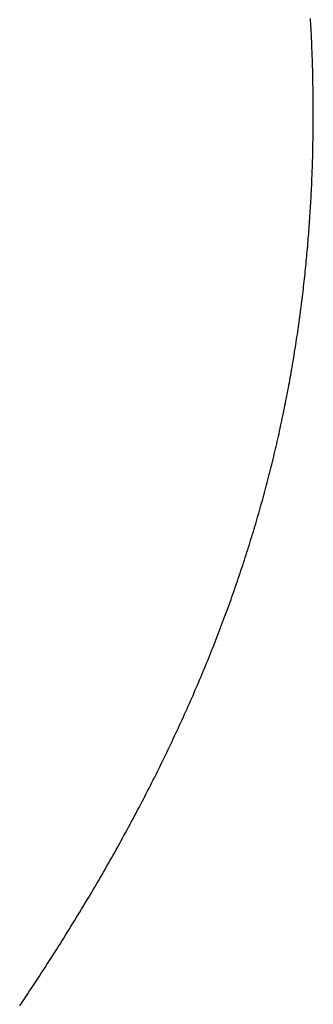
# Model space of a CAD drawing. Extents: x 0 to 60.2, y -1.2 to 81.5.
# Drawn here: x 11.1 to 11.1, y 18.8 to 18.8 of the extents above; entities that cross this region are included whole.
import ezdxf

# ---------------------------------------------------------------- set-up
doc = ezdxf.new("R2010")
doc.units = 0
doc.header["$MEASUREMENT"] = 0
doc.layers.get('0').update_dxf_attribs({"linetype": 'CONTINUOUS'})
doc.layers.add('Object', color=7, linetype='CONTINUOUS', lineweight=30)
doc.layers.add('OBJECT DETAIL', color=254, linetype='CONTINUOUS', lineweight=25)

# ---------------------------------------------------------------- blocks, each defined once
blk = doc.blocks.new('GLSTOP')
for p, q in [((-0.381176, -0.156163), (-0.381178, -0.156123)), ((-0.381176, -0.156163), (-0.381178, -0.156123)), ((-0.381173, -0.156204), (-0.381176, -0.156163)), ((-0.381173, -0.156204), (-0.381176, -0.156163)), ((-0.381171, -0.156244), (-0.381173, -0.156204)), ((-0.381171, -0.156244), (-0.381173, -0.156204)), ((-0.381169, -0.156284), (-0.381171, -0.156244)), ((-0.381169, -0.156284), (-0.381171, -0.156244)), ((-0.381167, -0.156324), (-0.381169, -0.156284)), ((-0.381167, -0.156324), (-0.381169, -0.156284)), ((-0.381165, -0.156365), (-0.381167, -0.156324)), ((-0.381165, -0.156365), (-0.381167, -0.156324)), ((-0.381163, -0.156405), (-0.381165, -0.156365)), ((-0.381163, -0.156405), (-0.381165, -0.156365)), ((-0.381161, -0.156445), (-0.381163, -0.156405)), ((-0.381161, -0.156445), (-0.381163, -0.156405)), ((-0.38116, -0.156485), (-0.381161, -0.156445)), ((-0.38116, -0.156485), (-0.381161, -0.156445)), ((-0.381158, -0.156525), (-0.38116, -0.156485)), ((-0.381158, -0.156525), (-0.38116, -0.156485)), ((-0.381156, -0.156566), (-0.381158, -0.156525)), ((-0.381156, -0.156566), (-0.381158, -0.156525)), ((-0.381155, -0.156606), (-0.381156, -0.156566)), ((-0.381155, -0.156606), (-0.381156, -0.156566)), ((-0.381153, -0.156646), (-0.381155, -0.156606)), ((-0.381153, -0.156646), (-0.381155, -0.156606)), ((-0.381152, -0.156686), (-0.381153, -0.156646)), ((-0.381152, -0.156686), (-0.381153, -0.156646)), ((-0.38115, -0.156726), (-0.381152, -0.156686)), ((-0.38115, -0.156726), (-0.381152, -0.156686)), ((-0.381149, -0.156766), (-0.38115, -0.156726)), ((-0.381149, -0.156766), (-0.38115, -0.156726)), ((-0.381147, -0.156806), (-0.381149, -0.156766)), ((-0.381147, -0.156806), (-0.381149, -0.156766)), ((-0.381146, -0.156847), (-0.381147, -0.156806)), ((-0.381146, -0.156847), (-0.381147, -0.156806)), ((-0.381145, -0.156887), (-0.381146, -0.156847)), ((-0.381145, -0.156887), (-0.381146, -0.156847)), ((-0.381144, -0.156927), (-0.381145, -0.156887)), ((-0.381144, -0.156927), (-0.381145, -0.156887)), ((-0.381143, -0.156967), (-0.381144, -0.156927)), ((-0.381143, -0.156967), (-0.381144, -0.156927)), ((-0.381142, -0.157007), (-0.381143, -0.156967)), ((-0.381142, -0.157007), (-0.381143, -0.156967)), ((-0.381141, -0.157047), (-0.381142, -0.157007)), ((-0.381141, -0.157047), (-0.381142, -0.157007)), ((-0.38114, -0.157087), (-0.381141, -0.157047)), ((-0.38114, -0.157087), (-0.381141, -0.157047)), ((-0.381139, -0.157127), (-0.38114, -0.157087)), ((-0.381139, -0.157127), (-0.38114, -0.157087)), ((-0.381139, -0.157167), (-0.381139, -0.157127)), ((-0.381139, -0.157167), (-0.381139, -0.157127)), ((-0.381138, -0.157207), (-0.381139, -0.157167)), ((-0.381138, -0.157207), (-0.381139, -0.157167)), ((-0.381137, -0.157247), (-0.381138, -0.157207)), ((-0.381137, -0.157247), (-0.381138, -0.157207)), ((-0.381137, -0.157287), (-0.381137, -0.157247)), ((-0.381137, -0.157287), (-0.381137, -0.157247)), ((-0.381136, -0.157327), (-0.381137, -0.157287)), ((-0.381136, -0.157327), (-0.381137, -0.157287)), ((-0.381136, -0.157367), (-0.381136, -0.157327)), ((-0.381136, -0.157367), (-0.381136, -0.157327)), ((-0.381135, -0.157407), (-0.381136, -0.157367)), ((-0.381135, -0.157407), (-0.381136, -0.157367)), ((-0.381135, -0.157447), (-0.381135, -0.157407)), ((-0.381135, -0.157447), (-0.381135, -0.157407)), ((-0.381135, -0.157487), (-0.381135, -0.157447)), ((-0.381135, -0.157487), (-0.381135, -0.157447)), ((-0.381135, -0.157527), (-0.381135, -0.157487)), ((-0.381135, -0.157527), (-0.381135, -0.157487)), ((-0.381134, -0.157567), (-0.381135, -0.157527)), ((-0.381134, -0.157567), (-0.381135, -0.157527)), ((-0.381134, -0.157607), (-0.381134, -0.157567)), ((-0.381134, -0.157607), (-0.381134, -0.157567)), ((-0.381134, -0.157647), (-0.381134, -0.157607)), ((-0.381134, -0.157647), (-0.381134, -0.157607)), ((-0.381135, -0.157687), (-0.381134, -0.157647)), ((-0.381135, -0.157687), (-0.381134, -0.157647)), ((-0.381135, -0.157727), (-0.381135, -0.157687)), ((-0.381135, -0.157727), (-0.381135, -0.157687)), ((-0.381135, -0.157767), (-0.381135, -0.157727)), ((-0.381135, -0.157767), (-0.381135, -0.157727)), ((-0.381135, -0.157807), (-0.381135, -0.157767)), ((-0.381135, -0.157807), (-0.381135, -0.157767)), ((-0.381136, -0.157887), (-0.381135, -0.157847)), ((-0.381136, -0.157887), (-0.381135, -0.157847)), ((-0.381136, -0.157926), (-0.381136, -0.157887)), ((-0.381136, -0.157926), (-0.381136, -0.157887)), ((-0.381135, -0.157847), (-0.381135, -0.157807)), ((-0.381135, -0.157847), (-0.381135, -0.157807)), ((-0.381139, -0.158086), (-0.381138, -0.158046)), ((-0.381139, -0.158086), (-0.381138, -0.158046)), ((-0.381138, -0.158046), (-0.381137, -0.158006)), ((-0.381138, -0.158046), (-0.381137, -0.158006)), ((-0.381137, -0.157966), (-0.381136, -0.157926)), ((-0.381137, -0.157966), (-0.381136, -0.157926)), ((-0.381137, -0.158006), (-0.381137, -0.157966)), ((-0.381137, -0.158006), (-0.381137, -0.157966)), ((-0.381142, -0.158245), (-0.381141, -0.158206)), ((-0.381142, -0.158245), (-0.381141, -0.158206)), ((-0.381141, -0.158206), (-0.38114, -0.158166)), ((-0.381141, -0.158206), (-0.38114, -0.158166)), ((-0.38114, -0.158166), (-0.381139, -0.158126)), ((-0.38114, -0.158166), (-0.381139, -0.158126)), ((-0.381139, -0.158126), (-0.381139, -0.158086)), ((-0.381139, -0.158126), (-0.381139, -0.158086)), ((-0.381147, -0.158405), (-0.381145, -0.158365)), ((-0.381147, -0.158405), (-0.381145, -0.158365)), ((-0.381145, -0.158365), (-0.381144, -0.158325)), ((-0.381145, -0.158365), (-0.381144, -0.158325)), ((-0.381144, -0.158325), (-0.381143, -0.158285)), ((-0.381144, -0.158325), (-0.381143, -0.158285)), ((-0.381143, -0.158285), (-0.381142, -0.158245)), ((-0.381143, -0.158285), (-0.381142, -0.158245)), ((-0.381152, -0.158564), (-0.381151, -0.158524)), ((-0.381152, -0.158564), (-0.381151, -0.158524)), ((-0.381151, -0.158524), (-0.381149, -0.158484)), ((-0.381151, -0.158524), (-0.381149, -0.158484)), ((-0.381149, -0.158484), (-0.381148, -0.158445)), ((-0.381149, -0.158484), (-0.381148, -0.158445)), ((-0.381148, -0.158445), (-0.381147, -0.158405)), ((-0.381148, -0.158445), (-0.381147, -0.158405)), ((-0.381159, -0.158723), (-0.381157, -0.158684)), ((-0.381159, -0.158723), (-0.381157, -0.158684)), ((-0.381157, -0.158684), (-0.381155, -0.158644)), ((-0.381157, -0.158684), (-0.381155, -0.158644)), ((-0.381155, -0.158644), (-0.381154, -0.158604)), ((-0.381155, -0.158644), (-0.381154, -0.158604)), ((-0.381154, -0.158604), (-0.381152, -0.158564)), ((-0.381154, -0.158604), (-0.381152, -0.158564)), ((-0.381166, -0.158883), (-0.381164, -0.158843)), ((-0.381166, -0.158883), (-0.381164, -0.158843)), ((-0.381164, -0.158843), (-0.381162, -0.158803)), ((-0.381164, -0.158843), (-0.381162, -0.158803)), ((-0.381162, -0.158803), (-0.38116, -0.158763)), ((-0.381162, -0.158803), (-0.38116, -0.158763)), ((-0.38116, -0.158763), (-0.381159, -0.158723)), ((-0.38116, -0.158763), (-0.381159, -0.158723)), ((-0.381175, -0.159042), (-0.381173, -0.159002)), ((-0.381175, -0.159042), (-0.381173, -0.159002)), ((-0.381173, -0.159002), (-0.38117, -0.158962)), ((-0.381173, -0.159002), (-0.38117, -0.158962)), ((-0.38117, -0.158962), (-0.381168, -0.158922)), ((-0.38117, -0.158962), (-0.381168, -0.158922)), ((-0.381168, -0.158922), (-0.381166, -0.158883)), ((-0.381168, -0.158922), (-0.381166, -0.158883)), ((-0.381185, -0.159201), (-0.381182, -0.159161)), ((-0.381185, -0.159201), (-0.381182, -0.159161)), ((-0.381182, -0.159161), (-0.38118, -0.159121)), ((-0.381182, -0.159161), (-0.38118, -0.159121)), ((-0.38118, -0.159121), (-0.381177, -0.159082)), ((-0.38118, -0.159121), (-0.381177, -0.159082)), ((-0.381177, -0.159082), (-0.381175, -0.159042)), ((-0.381177, -0.159082), (-0.381175, -0.159042)), ((-0.381195, -0.15936), (-0.381193, -0.15932)), ((-0.381195, -0.15936), (-0.381193, -0.15932)), ((-0.381193, -0.15932), (-0.38119, -0.159281)), ((-0.381193, -0.15932), (-0.38119, -0.159281)), ((-0.38119, -0.159281), (-0.381187, -0.159241)), ((-0.38119, -0.159281), (-0.381187, -0.159241)), ((-0.381187, -0.159241), (-0.381185, -0.159201)), ((-0.381187, -0.159241), (-0.381185, -0.159201)), ((-0.381204, -0.15948), (-0.381201, -0.15944)), ((-0.381204, -0.15948), (-0.381201, -0.15944)), ((-0.381201, -0.15944), (-0.381198, -0.1594)), ((-0.381201, -0.15944), (-0.381198, -0.1594)), ((-0.381198, -0.1594), (-0.381195, -0.15936)), ((-0.381198, -0.1594), (-0.381195, -0.15936)), ((-0.381217, -0.159639), (-0.381213, -0.159599)), ((-0.381217, -0.159639), (-0.381213, -0.159599)), ((-0.381213, -0.159599), (-0.38121, -0.159559)), ((-0.381213, -0.159599), (-0.38121, -0.159559)), ((-0.38121, -0.159559), (-0.381207, -0.159519)), ((-0.38121, -0.159559), (-0.381207, -0.159519)), ((-0.381207, -0.159519), (-0.381204, -0.15948)), ((-0.381207, -0.159519), (-0.381204, -0.15948)), ((-0.38123, -0.159798), (-0.381227, -0.159758)), ((-0.38123, -0.159798), (-0.381227, -0.159758)), ((-0.381227, -0.159758), (-0.381223, -0.159718)), ((-0.381227, -0.159758), (-0.381223, -0.159718)), ((-0.381223, -0.159718), (-0.38122, -0.159679)), ((-0.381223, -0.159718), (-0.38122, -0.159679)), ((-0.38122, -0.159679), (-0.381217, -0.159639)), ((-0.38122, -0.159679), (-0.381217, -0.159639)), ((-0.381245, -0.159957), (-0.381241, -0.159917)), ((-0.381245, -0.159957), (-0.381241, -0.159917)), ((-0.381241, -0.159917), (-0.381238, -0.159878)), ((-0.381241, -0.159917), (-0.381238, -0.159878)), ((-0.381238, -0.159878), (-0.381234, -0.159838)), ((-0.381238, -0.159878), (-0.381234, -0.159838)), ((-0.381234, -0.159838), (-0.38123, -0.159798)), ((-0.381234, -0.159838), (-0.38123, -0.159798)), ((-0.381261, -0.160117), (-0.381257, -0.160077)), ((-0.381261, -0.160117), (-0.381257, -0.160077)), ((-0.381257, -0.160077), (-0.381253, -0.160037)), ((-0.381257, -0.160077), (-0.381253, -0.160037)), ((-0.381253, -0.160037), (-0.381249, -0.159997)), ((-0.381253, -0.160037), (-0.381249, -0.159997)), ((-0.381249, -0.159997), (-0.381245, -0.159957)), ((-0.381249, -0.159997), (-0.381245, -0.159957)), ((-0.381278, -0.160276), (-0.381274, -0.160236)), ((-0.381278, -0.160276), (-0.381274, -0.160236)), ((-0.381274, -0.160236), (-0.381269, -0.160196)), ((-0.381274, -0.160236), (-0.381269, -0.160196)), ((-0.381269, -0.160196), (-0.381265, -0.160156)), ((-0.381269, -0.160196), (-0.381265, -0.160156)), ((-0.381265, -0.160156), (-0.381261, -0.160117)), ((-0.381265, -0.160156), (-0.381261, -0.160117)), ((-0.381296, -0.160435), (-0.381291, -0.160395)), ((-0.381296, -0.160435), (-0.381291, -0.160395)), ((-0.381291, -0.160395), (-0.381287, -0.160356)), ((-0.381291, -0.160395), (-0.381287, -0.160356)), ((-0.381287, -0.160356), (-0.381282, -0.160316)), ((-0.381287, -0.160356), (-0.381282, -0.160316)), ((-0.381282, -0.160316), (-0.381278, -0.160276)), ((-0.381282, -0.160316), (-0.381278, -0.160276)), ((-0.381315, -0.160595), (-0.38131, -0.160555)), ((-0.381315, -0.160595), (-0.38131, -0.160555)), ((-0.38131, -0.160555), (-0.381306, -0.160515)), ((-0.38131, -0.160555), (-0.381306, -0.160515)), ((-0.381306, -0.160515), (-0.381301, -0.160475)), ((-0.381306, -0.160515), (-0.381301, -0.160475)), ((-0.381301, -0.160475), (-0.381296, -0.160435)), ((-0.381301, -0.160475), (-0.381296, -0.160435)), ((-0.381336, -0.160754), (-0.38133, -0.160714)), ((-0.381336, -0.160754), (-0.38133, -0.160714)), ((-0.38133, -0.160714), (-0.381325, -0.160675)), ((-0.38133, -0.160714), (-0.381325, -0.160675)), ((-0.381325, -0.160675), (-0.38132, -0.160635)), ((-0.381325, -0.160675), (-0.38132, -0.160635)), ((-0.38132, -0.160635), (-0.381315, -0.160595)), ((-0.38132, -0.160635), (-0.381315, -0.160595)), ((-0.381357, -0.160914), (-0.381352, -0.160874)), ((-0.381357, -0.160914), (-0.381352, -0.160874)), ((-0.381352, -0.160874), (-0.381346, -0.160834)), ((-0.381352, -0.160874), (-0.381346, -0.160834)), ((-0.381346, -0.160834), (-0.381341, -0.160794)), ((-0.381346, -0.160834), (-0.381341, -0.160794)), ((-0.381341, -0.160794), (-0.381336, -0.160754)), ((-0.381341, -0.160794), (-0.381336, -0.160754)), ((-0.381374, -0.161034), (-0.381368, -0.160994)), ((-0.381374, -0.161034), (-0.381368, -0.160994)), ((-0.381368, -0.160994), (-0.381363, -0.160954)), ((-0.381368, -0.160994), (-0.381363, -0.160954)), ((-0.381363, -0.160954), (-0.381357, -0.160914)), ((-0.381363, -0.160954), (-0.381357, -0.160914)), ((-0.381398, -0.161193), (-0.381392, -0.161154)), ((-0.381398, -0.161193), (-0.381392, -0.161154)), ((-0.381392, -0.161154), (-0.381386, -0.161114)), ((-0.381392, -0.161154), (-0.381386, -0.161114)), ((-0.381386, -0.161114), (-0.38138, -0.161074)), ((-0.381386, -0.161114), (-0.38138, -0.161074)), ((-0.38138, -0.161074), (-0.381374, -0.161034)), ((-0.38138, -0.161074), (-0.381374, -0.161034)), ((-0.381423, -0.161353), (-0.381416, -0.161313)), ((-0.381423, -0.161353), (-0.381416, -0.161313)), ((-0.381416, -0.161313), (-0.38141, -0.161273)), ((-0.381416, -0.161313), (-0.38141, -0.161273)), ((-0.38141, -0.161273), (-0.381404, -0.161233)), ((-0.38141, -0.161273), (-0.381404, -0.161233)), ((-0.381404, -0.161233), (-0.381398, -0.161193)), ((-0.381404, -0.161233), (-0.381398, -0.161193)), ((-0.381449, -0.161513), (-0.381442, -0.161473)), ((-0.381449, -0.161513), (-0.381442, -0.161473)), ((-0.381442, -0.161473), (-0.381435, -0.161433)), ((-0.381442, -0.161473), (-0.381435, -0.161433)), ((-0.381435, -0.161433), (-0.381429, -0.161393)), ((-0.381435, -0.161433), (-0.381429, -0.161393)), ((-0.381429, -0.161393), (-0.381423, -0.161353)), ((-0.381429, -0.161393), (-0.381423, -0.161353)), ((-0.381476, -0.161674), (-0.381469, -0.161634)), ((-0.381476, -0.161674), (-0.381469, -0.161634)), ((-0.381469, -0.161634), (-0.381462, -0.161594)), ((-0.381469, -0.161634), (-0.381462, -0.161594)), ((-0.381462, -0.161594), (-0.381455, -0.161554)), ((-0.381462, -0.161594), (-0.381455, -0.161554)), ((-0.381455, -0.161554), (-0.381449, -0.161513)), ((-0.381455, -0.161554), (-0.381449, -0.161513)), ((-0.381504, -0.161834), (-0.381497, -0.161794)), ((-0.381504, -0.161834), (-0.381497, -0.161794)), ((-0.381497, -0.161794), (-0.38149, -0.161754)), ((-0.381497, -0.161794), (-0.38149, -0.161754)), ((-0.38149, -0.161754), (-0.381483, -0.161714)), ((-0.38149, -0.161754), (-0.381483, -0.161714)), ((-0.381483, -0.161714), (-0.381476, -0.161674)), ((-0.381483, -0.161714), (-0.381476, -0.161674)), ((-0.381534, -0.161995), (-0.381527, -0.161954)), ((-0.381534, -0.161995), (-0.381527, -0.161954)), ((-0.381527, -0.161954), (-0.381519, -0.161914)), ((-0.381527, -0.161954), (-0.381519, -0.161914)), ((-0.381519, -0.161914), (-0.381512, -0.161874)), ((-0.381519, -0.161914), (-0.381512, -0.161874)), ((-0.381512, -0.161874), (-0.381504, -0.161834)), ((-0.381512, -0.161874), (-0.381504, -0.161834)), ((-0.381565, -0.162155), (-0.381557, -0.162115)), ((-0.381565, -0.162155), (-0.381557, -0.162115)), ((-0.381557, -0.162115), (-0.38155, -0.162075)), ((-0.381557, -0.162115), (-0.38155, -0.162075)), ((-0.38155, -0.162075), (-0.381542, -0.162035)), ((-0.38155, -0.162075), (-0.381542, -0.162035)), ((-0.381542, -0.162035), (-0.381534, -0.161995)), ((-0.381542, -0.162035), (-0.381534, -0.161995)), ((-0.381589, -0.162276), (-0.381581, -0.162236)), ((-0.381589, -0.162276), (-0.381581, -0.162236)), ((-0.381581, -0.162236), (-0.381573, -0.162195)), ((-0.381581, -0.162236), (-0.381573, -0.162195)), ((-0.381573, -0.162195), (-0.381565, -0.162155)), ((-0.381573, -0.162195), (-0.381565, -0.162155)), ((-0.381623, -0.162437), (-0.381614, -0.162397)), ((-0.381623, -0.162437), (-0.381614, -0.162397)), ((-0.381614, -0.162397), (-0.381606, -0.162356)), ((-0.381614, -0.162397), (-0.381606, -0.162356)), ((-0.381606, -0.162356), (-0.381598, -0.162316)), ((-0.381606, -0.162356), (-0.381598, -0.162316)), ((-0.381598, -0.162316), (-0.381589, -0.162276)), ((-0.381598, -0.162316), (-0.381589, -0.162276)), ((-0.381657, -0.162598), (-0.381649, -0.162558)), ((-0.381657, -0.162598), (-0.381649, -0.162558)), ((-0.381649, -0.162558), (-0.38164, -0.162517)), ((-0.381649, -0.162558), (-0.38164, -0.162517)), ((-0.38164, -0.162517), (-0.381631, -0.162477)), ((-0.38164, -0.162517), (-0.381631, -0.162477)), ((-0.381631, -0.162477), (-0.381623, -0.162437)), ((-0.381631, -0.162477), (-0.381623, -0.162437)), ((-0.381693, -0.162759), (-0.381684, -0.162719)), ((-0.381693, -0.162759), (-0.381684, -0.162719)), ((-0.381684, -0.162719), (-0.381675, -0.162679)), ((-0.381684, -0.162719), (-0.381675, -0.162679)), ((-0.381675, -0.162679), (-0.381666, -0.162638)), ((-0.381675, -0.162679), (-0.381666, -0.162638)), ((-0.381666, -0.162638), (-0.381657, -0.162598)), ((-0.381666, -0.162638), (-0.381657, -0.162598)), ((-0.381731, -0.162921), (-0.381721, -0.162881)), ((-0.381731, -0.162921), (-0.381721, -0.162881)), ((-0.381721, -0.162881), (-0.381712, -0.16284)), ((-0.381721, -0.162881), (-0.381712, -0.16284)), ((-0.381712, -0.16284), (-0.381702, -0.1628)), ((-0.381712, -0.16284), (-0.381702, -0.1628)), ((-0.381702, -0.1628), (-0.381693, -0.162759)), ((-0.381702, -0.1628), (-0.381693, -0.162759)), ((-0.381769, -0.163083), (-0.381759, -0.163042)), ((-0.381769, -0.163083), (-0.381759, -0.163042)), ((-0.381759, -0.163042), (-0.38175, -0.163002)), ((-0.381759, -0.163042), (-0.38175, -0.163002)), ((-0.38175, -0.163002), (-0.38174, -0.162962)), ((-0.38175, -0.163002), (-0.38174, -0.162962)), ((-0.38174, -0.162962), (-0.381731, -0.162921)), ((-0.38174, -0.162962), (-0.381731, -0.162921)), ((-0.381809, -0.163245), (-0.381799, -0.163205)), ((-0.381809, -0.163245), (-0.381799, -0.163205)), ((-0.381799, -0.163205), (-0.381789, -0.163164)), ((-0.381799, -0.163205), (-0.381789, -0.163164)), ((-0.381789, -0.163164), (-0.381779, -0.163123)), ((-0.381789, -0.163164), (-0.381779, -0.163123)), ((-0.381779, -0.163123), (-0.381769, -0.163083)), ((-0.381779, -0.163123), (-0.381769, -0.163083)), ((-0.38184, -0.163367), (-0.38183, -0.163326)), ((-0.38184, -0.163367), (-0.38183, -0.163326)), ((-0.38183, -0.163326), (-0.38182, -0.163286)), ((-0.38183, -0.163326), (-0.38182, -0.163286)), ((-0.38182, -0.163286), (-0.381809, -0.163245)), ((-0.38182, -0.163286), (-0.381809, -0.163245)), ((-0.381883, -0.163529), (-0.381872, -0.163489)), ((-0.381883, -0.163529), (-0.381872, -0.163489)), ((-0.381872, -0.163489), (-0.381861, -0.163448)), ((-0.381872, -0.163489), (-0.381861, -0.163448)), ((-0.381861, -0.163448), (-0.381851, -0.163407)), ((-0.381861, -0.163448), (-0.381851, -0.163407)), ((-0.381851, -0.163407), (-0.38184, -0.163367)), ((-0.381851, -0.163407), (-0.38184, -0.163367)), ((-0.381927, -0.163692), (-0.381916, -0.163652)), ((-0.381927, -0.163692), (-0.381916, -0.163652)), ((-0.381916, -0.163652), (-0.381905, -0.163611)), ((-0.381916, -0.163652), (-0.381905, -0.163611)), ((-0.381905, -0.163611), (-0.381894, -0.16357)), ((-0.381905, -0.163611), (-0.381894, -0.16357)), ((-0.381894, -0.16357), (-0.381883, -0.163529)), ((-0.381894, -0.16357), (-0.381883, -0.163529)), ((-0.381972, -0.163855), (-0.381961, -0.163815)), ((-0.381972, -0.163855), (-0.381961, -0.163815)), ((-0.381961, -0.163815), (-0.381949, -0.163774)), ((-0.381961, -0.163815), (-0.381949, -0.163774)), ((-0.381949, -0.163774), (-0.381938, -0.163733)), ((-0.381949, -0.163774), (-0.381938, -0.163733)), ((-0.381938, -0.163733), (-0.381927, -0.163692)), ((-0.381938, -0.163733), (-0.381927, -0.163692)), ((-0.382019, -0.164019), (-0.382007, -0.163978)), ((-0.382019, -0.164019), (-0.382007, -0.163978)), ((-0.382007, -0.163978), (-0.381995, -0.163937)), ((-0.382007, -0.163978), (-0.381995, -0.163937)), ((-0.381995, -0.163937), (-0.381984, -0.163896)), ((-0.381995, -0.163937), (-0.381984, -0.163896)), ((-0.381984, -0.163896), (-0.381972, -0.163855)), ((-0.381984, -0.163896), (-0.381972, -0.163855)), ((-0.382055, -0.164142), (-0.382043, -0.164101)), ((-0.382055, -0.164142), (-0.382043, -0.164101)), ((-0.382043, -0.164101), (-0.382031, -0.16406)), ((-0.382043, -0.164101), (-0.382031, -0.16406)), ((-0.382031, -0.16406), (-0.382019, -0.164019)), ((-0.382031, -0.16406), (-0.382019, -0.164019)), ((-0.382104, -0.164305), (-0.382092, -0.164264)), ((-0.382104, -0.164305), (-0.382092, -0.164264)), ((-0.382092, -0.164264), (-0.382079, -0.164223)), ((-0.382092, -0.164264), (-0.382079, -0.164223)), ((-0.382079, -0.164223), (-0.382067, -0.164182)), ((-0.382079, -0.164223), (-0.382067, -0.164182)), ((-0.382067, -0.164182), (-0.382055, -0.164142)), ((-0.382067, -0.164182), (-0.382055, -0.164142)), ((-0.382155, -0.16447), (-0.382142, -0.164429)), ((-0.382155, -0.16447), (-0.382142, -0.164429)), ((-0.382142, -0.164429), (-0.38213, -0.164388)), ((-0.382142, -0.164429), (-0.38213, -0.164388)), ((-0.38213, -0.164388), (-0.382117, -0.164347)), ((-0.38213, -0.164388), (-0.382117, -0.164347)), ((-0.382117, -0.164347), (-0.382104, -0.164305)), ((-0.382117, -0.164347), (-0.382104, -0.164305)), ((-0.382208, -0.164634), (-0.382194, -0.164593)), ((-0.382208, -0.164634), (-0.382194, -0.164593)), ((-0.382194, -0.164593), (-0.382181, -0.164552)), ((-0.382194, -0.164593), (-0.382181, -0.164552)), ((-0.382181, -0.164552), (-0.382168, -0.164511)), ((-0.382181, -0.164552), (-0.382168, -0.164511)), ((-0.382168, -0.164511), (-0.382155, -0.16447)), ((-0.382168, -0.164511), (-0.382155, -0.16447)), ((-0.382261, -0.164799), (-0.382248, -0.164758)), ((-0.382261, -0.164799), (-0.382248, -0.164758)), ((-0.382248, -0.164758), (-0.382234, -0.164717)), ((-0.382248, -0.164758), (-0.382234, -0.164717)), ((-0.382234, -0.164717), (-0.382221, -0.164676)), ((-0.382234, -0.164717), (-0.382221, -0.164676)), ((-0.382221, -0.164676), (-0.382208, -0.164634)), ((-0.382221, -0.164676), (-0.382208, -0.164634)), ((-0.382303, -0.164923), (-0.382289, -0.164882)), ((-0.382303, -0.164923), (-0.382289, -0.164882)), ((-0.382289, -0.164882), (-0.382275, -0.164841)), ((-0.382289, -0.164882), (-0.382275, -0.164841)), ((-0.382275, -0.164841), (-0.382261, -0.164799)), ((-0.382275, -0.164841), (-0.382261, -0.164799)), ((-0.382359, -0.165089), (-0.382345, -0.165047)), ((-0.382359, -0.165089), (-0.382345, -0.165047)), ((-0.382345, -0.165047), (-0.382331, -0.165006)), ((-0.382345, -0.165047), (-0.382331, -0.165006)), ((-0.382331, -0.165006), (-0.382317, -0.164965)), ((-0.382331, -0.165006), (-0.382317, -0.164965)), ((-0.382317, -0.164965), (-0.382303, -0.164923)), ((-0.382317, -0.164965), (-0.382303, -0.164923)), ((-0.382417, -0.165255), (-0.382403, -0.165213)), ((-0.382417, -0.165255), (-0.382403, -0.165213)), ((-0.382403, -0.165213), (-0.382388, -0.165172)), ((-0.382403, -0.165213), (-0.382388, -0.165172)), ((-0.382388, -0.165172), (-0.382374, -0.16513)), ((-0.382388, -0.165172), (-0.382374, -0.16513)), ((-0.382374, -0.16513), (-0.382359, -0.165089)), ((-0.382374, -0.16513), (-0.382359, -0.165089)), ((-0.382477, -0.165421), (-0.382462, -0.16538)), ((-0.382477, -0.165421), (-0.382462, -0.16538)), ((-0.382462, -0.16538), (-0.382447, -0.165338)), ((-0.382462, -0.16538), (-0.382447, -0.165338)), ((-0.382447, -0.165338), (-0.382432, -0.165296)), ((-0.382447, -0.165338), (-0.382432, -0.165296)), ((-0.382432, -0.165296), (-0.382417, -0.165255)), ((-0.382432, -0.165296), (-0.382417, -0.165255)), ((-0.382523, -0.165546), (-0.382508, -0.165505)), ((-0.382523, -0.165546), (-0.382508, -0.165505)), ((-0.382508, -0.165505), (-0.382492, -0.165463)), ((-0.382508, -0.165505), (-0.382492, -0.165463)), ((-0.382492, -0.165463), (-0.382477, -0.165421)), ((-0.382492, -0.165463), (-0.382477, -0.165421)), ((-0.382585, -0.165713), (-0.38257, -0.165671)), ((-0.382585, -0.165713), (-0.38257, -0.165671)), ((-0.38257, -0.165671), (-0.382554, -0.16563)), ((-0.38257, -0.165671), (-0.382554, -0.16563)), ((-0.382554, -0.16563), (-0.382538, -0.165588)), ((-0.382554, -0.16563), (-0.382538, -0.165588)), ((-0.382538, -0.165588), (-0.382523, -0.165546)), ((-0.382538, -0.165588), (-0.382523, -0.165546)), ((-0.38265, -0.165881), (-0.382633, -0.165839)), ((-0.38265, -0.165881), (-0.382633, -0.165839)), ((-0.382633, -0.165839), (-0.382617, -0.165797)), ((-0.382633, -0.165839), (-0.382617, -0.165797)), ((-0.382617, -0.165797), (-0.382601, -0.165755)), ((-0.382617, -0.165797), (-0.382601, -0.165755)), ((-0.382601, -0.165755), (-0.382585, -0.165713)), ((-0.382601, -0.165755), (-0.382585, -0.165713)), ((-0.382699, -0.166007), (-0.382682, -0.165965)), ((-0.382699, -0.166007), (-0.382682, -0.165965)), ((-0.382682, -0.165965), (-0.382666, -0.165923)), ((-0.382682, -0.165965), (-0.382666, -0.165923)), ((-0.382666, -0.165923), (-0.38265, -0.165881)), ((-0.382666, -0.165923), (-0.38265, -0.165881)), ((-0.382766, -0.166175), (-0.382749, -0.166133)), ((-0.382766, -0.166175), (-0.382749, -0.166133)), ((-0.382749, -0.166133), (-0.382732, -0.166091)), ((-0.382749, -0.166133), (-0.382732, -0.166091)), ((-0.382732, -0.166091), (-0.382715, -0.166049)), ((-0.382732, -0.166091), (-0.382715, -0.166049)), ((-0.382715, -0.166049), (-0.382699, -0.166007)), ((-0.382715, -0.166049), (-0.382699, -0.166007)), ((-0.382834, -0.166343), (-0.382817, -0.166301)), ((-0.382834, -0.166343), (-0.382817, -0.166301)), ((-0.382817, -0.166301), (-0.3828, -0.166259)), ((-0.382817, -0.166301), (-0.3828, -0.166259)), ((-0.3828, -0.166259), (-0.382783, -0.166217)), ((-0.3828, -0.166259), (-0.382783, -0.166217)), ((-0.382783, -0.166217), (-0.382766, -0.166175)), ((-0.382783, -0.166217), (-0.382766, -0.166175)), ((-0.382904, -0.166513), (-0.382887, -0.16647)), ((-0.382904, -0.166513), (-0.382887, -0.16647)), ((-0.382887, -0.16647), (-0.382869, -0.166428)), ((-0.382887, -0.16647), (-0.382869, -0.166428)), ((-0.382869, -0.166428), (-0.382852, -0.166386)), ((-0.382869, -0.166428), (-0.382852, -0.166386)), ((-0.382852, -0.166386), (-0.382834, -0.166343)), ((-0.382852, -0.166386), (-0.382834, -0.166343)), ((-0.382958, -0.16664), (-0.38294, -0.166597)), ((-0.382958, -0.16664), (-0.38294, -0.166597)), ((-0.38294, -0.166597), (-0.382922, -0.166555)), ((-0.38294, -0.166597), (-0.382922, -0.166555)), ((-0.382922, -0.166555), (-0.382904, -0.166513)), ((-0.382922, -0.166555), (-0.382904, -0.166513)), ((-0.383031, -0.16681), (-0.383013, -0.166767)), ((-0.383031, -0.16681), (-0.383013, -0.166767)), ((-0.383013, -0.166767), (-0.382995, -0.166725)), ((-0.383013, -0.166767), (-0.382995, -0.166725)), ((-0.382995, -0.166725), (-0.382976, -0.166682)), ((-0.382995, -0.166725), (-0.382976, -0.166682)), ((-0.382976, -0.166682), (-0.382958, -0.16664)), ((-0.382976, -0.166682), (-0.382958, -0.16664)), ((-0.383106, -0.16698), (-0.383087, -0.166937)), ((-0.383106, -0.16698), (-0.383087, -0.166937)), ((-0.383087, -0.166937), (-0.383069, -0.166895)), ((-0.383087, -0.166937), (-0.383069, -0.166895)), ((-0.383069, -0.166895), (-0.38305, -0.166852)), ((-0.383069, -0.166895), (-0.38305, -0.166852)), ((-0.38305, -0.166852), (-0.383031, -0.16681)), ((-0.38305, -0.166852), (-0.383031, -0.16681)), ((-0.383164, -0.167108), (-0.383144, -0.167065)), ((-0.383164, -0.167108), (-0.383144, -0.167065)), ((-0.383144, -0.167065), (-0.383125, -0.167023)), ((-0.383144, -0.167065), (-0.383125, -0.167023)), ((-0.383125, -0.167023), (-0.383106, -0.16698)), ((-0.383125, -0.167023), (-0.383106, -0.16698)), ((-0.383242, -0.16728), (-0.383222, -0.167237)), ((-0.383242, -0.16728), (-0.383222, -0.167237)), ((-0.383222, -0.167237), (-0.383202, -0.167194)), ((-0.383222, -0.167237), (-0.383202, -0.167194)), ((-0.383202, -0.167194), (-0.383183, -0.167151)), ((-0.383202, -0.167194), (-0.383183, -0.167151)), ((-0.383183, -0.167151), (-0.383164, -0.167108)), ((-0.383183, -0.167151), (-0.383164, -0.167108)), ((-0.383301, -0.167408), (-0.383281, -0.167365)), ((-0.383301, -0.167408), (-0.383281, -0.167365)), ((-0.383281, -0.167365), (-0.383261, -0.167322)), ((-0.383281, -0.167365), (-0.383261, -0.167322)), ((-0.383261, -0.167322), (-0.383242, -0.16728)), ((-0.383261, -0.167322), (-0.383242, -0.16728)), ((-0.383382, -0.167581), (-0.383362, -0.167537)), ((-0.383382, -0.167581), (-0.383362, -0.167537)), ((-0.383362, -0.167537), (-0.383342, -0.167494)), ((-0.383362, -0.167537), (-0.383342, -0.167494)), ((-0.383342, -0.167494), (-0.383321, -0.167451)), ((-0.383342, -0.167494), (-0.383321, -0.167451)), ((-0.383321, -0.167451), (-0.383301, -0.167408)), ((-0.383321, -0.167451), (-0.383301, -0.167408)), ((-0.383465, -0.167753), (-0.383444, -0.16771)), ((-0.383465, -0.167753), (-0.383444, -0.16771)), ((-0.383444, -0.16771), (-0.383423, -0.167667)), ((-0.383444, -0.16771), (-0.383423, -0.167667)), ((-0.383423, -0.167667), (-0.383403, -0.167624)), ((-0.383423, -0.167667), (-0.383403, -0.167624)), ((-0.383403, -0.167624), (-0.383382, -0.167581)), ((-0.383403, -0.167624), (-0.383382, -0.167581)), ((-0.383528, -0.167883), (-0.383507, -0.16784)), ((-0.383528, -0.167883), (-0.383507, -0.16784)), ((-0.383507, -0.16784), (-0.383486, -0.167797)), ((-0.383507, -0.16784), (-0.383486, -0.167797)), ((-0.383486, -0.167797), (-0.383465, -0.167753)), ((-0.383486, -0.167797), (-0.383465, -0.167753)), ((-0.383614, -0.168057), (-0.383593, -0.168013)), ((-0.383614, -0.168057), (-0.383593, -0.168013)), ((-0.383593, -0.168013), (-0.383571, -0.16797)), ((-0.383593, -0.168013), (-0.383571, -0.16797)), ((-0.383571, -0.16797), (-0.38355, -0.167927)), ((-0.383571, -0.16797), (-0.38355, -0.167927)), ((-0.38355, -0.167927), (-0.383528, -0.167883)), ((-0.38355, -0.167927), (-0.383528, -0.167883)), ((-0.38368, -0.168188), (-0.383658, -0.168144)), ((-0.38368, -0.168188), (-0.383658, -0.168144)), ((-0.383658, -0.168144), (-0.383636, -0.1681)), ((-0.383658, -0.168144), (-0.383636, -0.1681)), ((-0.383636, -0.1681), (-0.383614, -0.168057)), ((-0.383636, -0.1681), (-0.383614, -0.168057)), ((-0.383769, -0.168362), (-0.383747, -0.168318)), ((-0.383769, -0.168362), (-0.383747, -0.168318)), ((-0.383747, -0.168318), (-0.383724, -0.168275)), ((-0.383747, -0.168318), (-0.383724, -0.168275)), ((-0.383724, -0.168275), (-0.383702, -0.168231)), ((-0.383724, -0.168275), (-0.383702, -0.168231)), ((-0.383702, -0.168231), (-0.38368, -0.168188)), ((-0.383702, -0.168231), (-0.38368, -0.168188)), ((-0.383837, -0.168494), (-0.383814, -0.16845)), ((-0.383837, -0.168494), (-0.383814, -0.16845)), ((-0.383814, -0.16845), (-0.383792, -0.168406)), ((-0.383814, -0.16845), (-0.383792, -0.168406)), ((-0.383792, -0.168406), (-0.383769, -0.168362)), ((-0.383792, -0.168406), (-0.383769, -0.168362)), ((-0.383929, -0.168669), (-0.383906, -0.168625)), ((-0.383929, -0.168669), (-0.383906, -0.168625)), ((-0.383906, -0.168625), (-0.383883, -0.168581)), ((-0.383906, -0.168625), (-0.383883, -0.168581)), ((-0.383883, -0.168581), (-0.38386, -0.168537)), ((-0.383883, -0.168581), (-0.38386, -0.168537)), ((-0.38386, -0.168537), (-0.383837, -0.168494)), ((-0.38386, -0.168537), (-0.383837, -0.168494)), ((-0.384024, -0.168846), (-0.384, -0.168801)), ((-0.384024, -0.168846), (-0.384, -0.168801)), ((-0.384, -0.168801), (-0.383976, -0.168757)), ((-0.384, -0.168801), (-0.383976, -0.168757)), ((-0.383976, -0.168757), (-0.383953, -0.168713)), ((-0.383976, -0.168757), (-0.383953, -0.168713)), ((-0.383953, -0.168713), (-0.383929, -0.168669)), ((-0.383953, -0.168713), (-0.383929, -0.168669)), ((-0.384095, -0.168978), (-0.384071, -0.168934)), ((-0.384095, -0.168978), (-0.384071, -0.168934)), ((-0.384071, -0.168934), (-0.384047, -0.16889)), ((-0.384071, -0.168934), (-0.384047, -0.16889)), ((-0.384047, -0.16889), (-0.384024, -0.168846)), ((-0.384047, -0.16889), (-0.384024, -0.168846)), ((-0.384193, -0.169156), (-0.384168, -0.169111)), ((-0.384193, -0.169156), (-0.384168, -0.169111)), ((-0.384168, -0.169111), (-0.384144, -0.169067)), ((-0.384168, -0.169111), (-0.384144, -0.169067)), ((-0.384144, -0.169067), (-0.38412, -0.169023)), ((-0.384144, -0.169067), (-0.38412, -0.169023)), ((-0.38412, -0.169023), (-0.384095, -0.168978)), ((-0.38412, -0.169023), (-0.384095, -0.168978)), ((-0.384267, -0.169289), (-0.384242, -0.169245)), ((-0.384267, -0.169289), (-0.384242, -0.169245)), ((-0.384242, -0.169245), (-0.384218, -0.1692)), ((-0.384242, -0.169245), (-0.384218, -0.1692)), ((-0.384218, -0.1692), (-0.384193, -0.169156)), ((-0.384218, -0.1692), (-0.384193, -0.169156)), ((-0.384368, -0.169468), (-0.384343, -0.169423)), ((-0.384368, -0.169468), (-0.384343, -0.169423)), ((-0.384343, -0.169423), (-0.384318, -0.169378)), ((-0.384343, -0.169423), (-0.384318, -0.169378)), ((-0.384318, -0.169378), (-0.384292, -0.169334)), ((-0.384318, -0.169378), (-0.384292, -0.169334)), ((-0.384292, -0.169334), (-0.384267, -0.169289)), ((-0.384292, -0.169334), (-0.384267, -0.169289)), ((-0.384445, -0.169602), (-0.384419, -0.169557)), ((-0.384445, -0.169602), (-0.384419, -0.169557)), ((-0.384419, -0.169557), (-0.384394, -0.169512)), ((-0.384419, -0.169557), (-0.384394, -0.169512)), ((-0.384394, -0.169512), (-0.384368, -0.169468)), ((-0.384394, -0.169512), (-0.384368, -0.169468)), ((-0.384523, -0.169737), (-0.384497, -0.169692)), ((-0.384523, -0.169737), (-0.384497, -0.169692)), ((-0.384497, -0.169692), (-0.384471, -0.169647)), ((-0.384497, -0.169692), (-0.384471, -0.169647)), ((-0.384471, -0.169647), (-0.384445, -0.169602)), ((-0.384471, -0.169647), (-0.384445, -0.169602)), ((-0.384629, -0.169917), (-0.384602, -0.169872)), ((-0.384629, -0.169917), (-0.384602, -0.169872)), ((-0.384602, -0.169872), (-0.384576, -0.169827)), ((-0.384602, -0.169872), (-0.384576, -0.169827)), ((-0.384576, -0.169827), (-0.384549, -0.169782)), ((-0.384576, -0.169827), (-0.384549, -0.169782)), ((-0.384549, -0.169782), (-0.384523, -0.169737)), ((-0.384549, -0.169782), (-0.384523, -0.169737)), ((-0.384709, -0.170052), (-0.384682, -0.170007)), ((-0.384709, -0.170052), (-0.384682, -0.170007)), ((-0.384682, -0.170007), (-0.384655, -0.169962)), ((-0.384682, -0.170007), (-0.384655, -0.169962)), ((-0.384655, -0.169962), (-0.384629, -0.169917)), ((-0.384655, -0.169962), (-0.384629, -0.169917)), ((-0.384818, -0.170234), (-0.384791, -0.170188)), ((-0.384818, -0.170234), (-0.384791, -0.170188)), ((-0.384791, -0.170188), (-0.384764, -0.170143)), ((-0.384791, -0.170188), (-0.384764, -0.170143)), ((-0.384764, -0.170143), (-0.384736, -0.170098)), ((-0.384764, -0.170143), (-0.384736, -0.170098)), ((-0.384736, -0.170098), (-0.384709, -0.170052)), ((-0.384736, -0.170098), (-0.384709, -0.170052)), ((-0.384902, -0.17037), (-0.384874, -0.170324)), ((-0.384902, -0.17037), (-0.384874, -0.170324)), ((-0.384874, -0.170324), (-0.384846, -0.170279)), ((-0.384874, -0.170324), (-0.384846, -0.170279)), ((-0.384846, -0.170279), (-0.384818, -0.170234)), ((-0.384846, -0.170279), (-0.384818, -0.170234)), ((-0.385014, -0.170553), (-0.384986, -0.170507)), ((-0.385014, -0.170553), (-0.384986, -0.170507)), ((-0.384986, -0.170507), (-0.384958, -0.170461)), ((-0.384986, -0.170507), (-0.384958, -0.170461)), ((-0.384958, -0.170461), (-0.38493, -0.170416)), ((-0.384958, -0.170461), (-0.38493, -0.170416)), ((-0.38493, -0.170416), (-0.384902, -0.17037)), ((-0.38493, -0.170416), (-0.384902, -0.17037)), ((-0.3851, -0.17069), (-0.385071, -0.170644)), ((-0.3851, -0.17069), (-0.385071, -0.170644)), ((-0.385071, -0.170644), (-0.385043, -0.170598)), ((-0.385071, -0.170644), (-0.385043, -0.170598)), ((-0.385043, -0.170598), (-0.385014, -0.170553)), ((-0.385043, -0.170598), (-0.385014, -0.170553)), ((-0.385187, -0.170828), (-0.385158, -0.170782)), ((-0.385187, -0.170828), (-0.385158, -0.170782)), ((-0.385158, -0.170782), (-0.385129, -0.170736)), ((-0.385158, -0.170782), (-0.385129, -0.170736)), ((-0.385129, -0.170736), (-0.3851, -0.17069)), ((-0.385129, -0.170736), (-0.3851, -0.17069)), ((-0.385305, -0.171012), (-0.385275, -0.170966)), ((-0.385305, -0.171012), (-0.385275, -0.170966)), ((-0.385275, -0.170966), (-0.385246, -0.17092)), ((-0.385275, -0.170966), (-0.385246, -0.17092)), ((-0.385246, -0.17092), (-0.385216, -0.170874)), ((-0.385246, -0.17092), (-0.385216, -0.170874)), ((-0.385216, -0.170874), (-0.385187, -0.170828)), ((-0.385216, -0.170874), (-0.385187, -0.170828)), ((-0.385394, -0.171151), (-0.385364, -0.171105)), ((-0.385394, -0.171151), (-0.385364, -0.171105)), ((-0.385364, -0.171105), (-0.385335, -0.171058)), ((-0.385364, -0.171105), (-0.385335, -0.171058)), ((-0.385335, -0.171058), (-0.385305, -0.171012)), ((-0.385335, -0.171058), (-0.385305, -0.171012)), ((-0.385485, -0.17129), (-0.385455, -0.171244)), ((-0.385485, -0.17129), (-0.385455, -0.171244)), ((-0.385455, -0.171244), (-0.385425, -0.171197)), ((-0.385455, -0.171244), (-0.385425, -0.171197)), ((-0.385425, -0.171197), (-0.385394, -0.171151)), ((-0.385425, -0.171197), (-0.385394, -0.171151)), ((-0.385608, -0.171476), (-0.385577, -0.17143)), ((-0.385608, -0.171476), (-0.385577, -0.17143)), ((-0.385577, -0.17143), (-0.385546, -0.171383)), ((-0.385577, -0.17143), (-0.385546, -0.171383)), ((-0.385546, -0.171383), (-0.385516, -0.171336)), ((-0.385546, -0.171383), (-0.385516, -0.171336)), ((-0.385516, -0.171336), (-0.385485, -0.17129)), ((-0.385516, -0.171336), (-0.385485, -0.17129)), ((-0.385702, -0.171616), (-0.38567, -0.17157)), ((-0.385702, -0.171616), (-0.38567, -0.17157)), ((-0.38567, -0.17157), (-0.385639, -0.171523)), ((-0.38567, -0.17157), (-0.385639, -0.171523)), ((-0.385639, -0.171523), (-0.385608, -0.171476)), ((-0.385639, -0.171523), (-0.385608, -0.171476)), ((-0.385765, -0.17171), (-0.385733, -0.171663)), ((-0.385765, -0.17171), (-0.385733, -0.171663)), ((-0.385733, -0.171663), (-0.385702, -0.171616)), ((-0.385733, -0.171663), (-0.385702, -0.171616))]:
    blk.add_line(p, q)
blk = doc.blocks.new('NSTLSUM')
at = {"layer": 'OBJECT DETAIL', "rotation": 180}
blk.add_blockref('GLSTOP', (1.943337, -0.000746), dxfattribs=at)

msp = doc.modelspace()

# ---------------------------------------------------------------- block references
at = {"layer": 'Object', "rotation": 180}
msp.add_blockref('NSTLSUM', (13.441049, 18.971393), dxfattribs=at)

doc.saveas('drawing.dxf')
